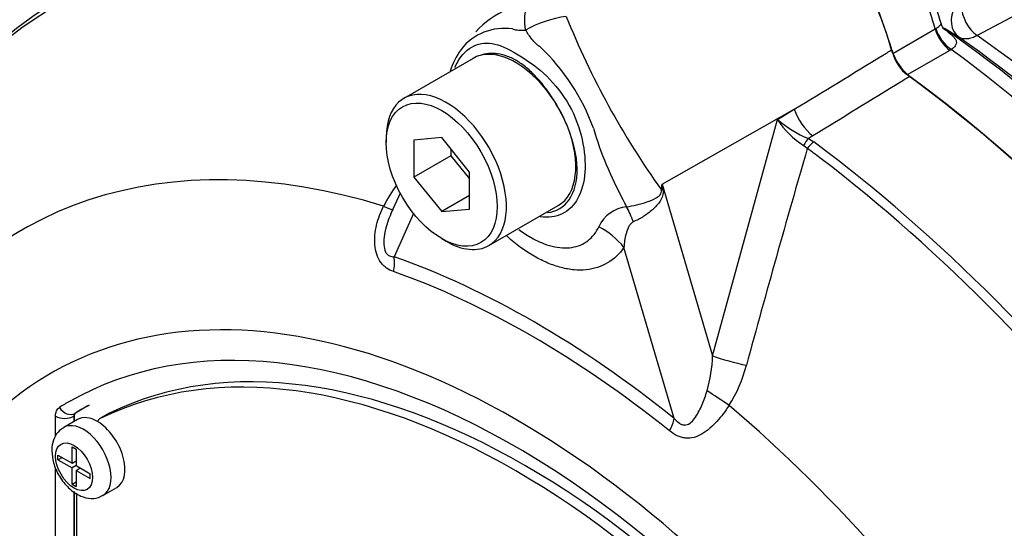
# Paper-space layout 'Sheet1' of a CAD drawing. Units: millimetres. Extents: x 0 to 4752, y 0 to 3360.
# Drawn here: x 3081 to 3131, y 2833 to 2859 of the extents above; entities that cross this region are included whole.
import ezdxf

# ---------------------------------------------------------------- set-up
doc = ezdxf.new("R2010")
doc.units = ezdxf.units.MM
doc.header["$LTSCALE"] = 8
for name, color, linetype in [('tangent', 7, 'Continuous'), ('TSH-1', 7, 'Continuous'), ('visible', 7, 'Continuous')]:
    doc.layers.add(name, color=color, linetype=linetype)

# ---------------------------------------------------------------- blocks, each defined once
blk = doc.blocks.new('SE5')
at = {"layer": 'tangent', "color": 7, "linetype": 'Continuous'}
for p, q in [((3136.231, 2861.797), (3129.843, 2858.382)), ((3125.535, 2857.474), (3127.703, 2858.726)), ((3127.703, 2858.726), (3127.733, 2858.745)), ((3128.915, 2858.297), (3128.168, 2858.737)), ((3128.45, 2857.628), (3126.281, 2856.376)), ((3128.522, 2857.672), (3128.45, 2857.628)), ((3113.782, 2850.809), (3120.52, 2854.627)), ((3119.664, 2854.102), (3120.52, 2854.627)), ((3116.357, 2842.048), (3119.664, 2854.102)), ((3121.471, 2853.27), (3121.24, 2853.129)), ((3121.24, 2853.129), (3121.518, 2852.959)), ((3121.182, 2852.63), (3120.994, 2852.779)), ((3113.782, 2850.809), (3116.357, 2842.048)), ((3101.102, 2849.317), (3100.118, 2847.104)), ((3114.401, 2838.857), (3111.837, 2847.579)), ((3082.864, 2837.95), (3082.864, 2838.969)), ((3083.807, 2838.969), (3083.799, 2838.965)), ((3083.799, 2838.965), (3083.799, 2838.696)), ((3083.865, 2839.115), (3083.873, 2839.12)), ((3085.609, 2839.128), (3085.137, 2838.856)), ((3082.864, 2827.222), (3082.864, 2836.352)), ((3083.799, 2835.13), (3083.799, 2827.217))]:
    blk.add_line(p, q, dxfattribs=at)
for centre, radius, start, end in [((3109.698, 2853.523), 5.892, 97.8659, 119.1857), ((3148.763, 2875.463), 43.001, 201.9935, 215.4685), ((3105.731, 2855.968), 2.785, 81.3846, 142.1964), ((3106.628, 2860.44), 1.784, 254.4289, 276.3437), ((3100.096, 2849.975), 10.828, 19.8999, 46.3615), ((3123.302, 2856.427), 4.317, 212.5867, 237.6787), ((3123.628, 2858.756), 6.113, 229.5851, 247.012), ((3127.986, 2858.876), 18.462, 196.4107, 208.6248), ((3785.576, 2660.304), 691.671, 163.855554, 164.807304), ((3107.336, 2845.711), 8.711, 144.4885, 152.8617), ((3075.424, 2855.813), 38.682, 352.1233, 352.5679), ((3021.909, 2838.236), 92.729, 7.60492, 7.79292), ((2824.109, 2706.234), 321.61, 26.48325, 26.55898), ((3112.142, 2847.917), 1.742, 95.6156, 155.6184), ((3108.897, 2842.321), 7.465, 343.9909, 357.9023), ((3111.324, 2843.281), 6.968, 327.3327, 345.7717), ((3083.965, 2838.982), 0.167, 126.8693, 185.867)]:
    blk.add_arc(centre, radius, start, end, dxfattribs=at)
for centre, major_axis, ratio, start_param, end_param in [((3115.32, 2860.029), (9.46, -16.384), 0.57735, 1.173518, 1.353394), ((3129.654, 2859.406), (-0.678, -1.148), 0.794413, 4.756919, 6.214758), ((3129.978, 2859.424), (0.629, -1.176), 0.596305, 3.998564, 5.408871), ((3128.576, 2858.634), (0.667, -1.155), 0.57735, 4.31511, 5.363348), ((3128.648, 2858.678), (0.727, -1.118), 0.602944, 4.283117, 5.331946), ((3128.905, 2859.847), (-0.677, -1.149), 0.794419, 6.077204, 6.216268), ((3125.127, 2810.986), (-30.872, 53.472), 0.57735, 4.985608, 5.389559), ((3122.466, 2809.449), (-31.96, 55.356), 0.57735, 4.934616, 5.363391), ((3121.59, 2854.5), (0.871, -1.421), 0.553988, 4.30036, 5.345427), ((3108.388, 2801.321), (27.225, -47.155), 0.57735, 2.586869, 3.45982), ((3121.193, 2852.637), (0.294, 0.598), 0.362522, 0.804094, 1.510959), ((3121.468, 2852.469), (-0.398, -0.535), 0.489153, 4.024728, 4.774371), ((3115.099, 2805.196), (-31.844, 55.155), 0.57735, 4.506909, 5.354751), ((3114.782, 2805.013), (31.747, -54.987), 0.57735, -4.084465, -4.070027), ((3115.894, 2850.216), (-3.321, 0.285), 0.043713, -0.893444, -0.861935), ((3098.561, 2850.25), (-1.493, 0.742), 0.04289, -3.935359, -3.208338), ((3111.382, 2847.599), (-0.803, 3.235), 0.384296, -1.257357, -0.982447), ((3109.48, 2846.219), (2.733, -1.909), 0.788273, 1.217635, 1.722644), ((3098.939, 2846.423), (0.554, 1.572), 0.677139, 4.898373, 5.381138), ((3107.259, 2800.67), (-26.398, 45.722), 0.57735, 5.305291, 5.690283), ((3106.317, 2800.125), (23.69, -41.031), 0.57735, 1.167622, 3.544767), ((3107.125, 2800.592), (-26.011, 45.052), 0.57735, 5.305291, 5.690283), ((3117.427, 2841.921), (-1.612, 0.424), 0.116955, 0.875903, 2.017716), ((3116.548, 2839.865), (-1.39, 0.92), 0.044497, 4.261165, 5.09072), ((3106.317, 2800.125), (22.833, -39.549), 0.57735, 3.138083, 3.160214), ((3083.533, 2839.694), (-0.352, 0.566), 0.816355, 1.544469, 3.097812), ((3108.388, 2801.321), (-27.225, 47.155), 0.57735, 4.394162, 5.267112), ((3083.336, 2839.242), (-0.667, 0), 0.57735, 0.785398, 2.338741), ((3113.223, 2838.177), (1.043, 1.3), 0.456234, 5.094399, 5.577165), ((3084.278, 2836.664), (1, -1.732), 0.57735, 0.001035, 3.149551)]:
    blk.add_ellipse(centre, major_axis=major_axis, ratio=ratio, start_param=start_param, end_param=end_param, dxfattribs=at)
blk.add_ellipse((3083.807, 2836.391), major_axis=(-0.667, 1.155), ratio=0.57735, dxfattribs=at)
for points, knots in [([(3106.825, 2858.667), (3106.821, 2858.686), (3106.814, 2858.726), (3106.805, 2858.786), (3106.797, 2858.848), (3106.79, 2858.912), (3106.785, 2858.977), (3106.781, 2859.043), (3106.778, 2859.11), (3106.778, 2859.179), (3106.779, 2859.249), (3106.782, 2859.319), (3106.787, 2859.39), (3106.795, 2859.461), (3106.805, 2859.532), (3106.818, 2859.603), (3106.833, 2859.673), (3106.852, 2859.743), (3106.874, 2859.812), (3106.899, 2859.879), (3106.927, 2859.944), (3106.958, 2860.008), (3106.993, 2860.069), (3107.032, 2860.127), (3107.074, 2860.182), (3107.121, 2860.233), (3107.17, 2860.28), (3107.206, 2860.307), (3107.224, 2860.321)], [0, 0, 0, 0, 0.027104, 0.055109, 0.084017, 0.113828, 0.144542, 0.176161, 0.208686, 0.242117, 0.276455, 0.311701, 0.347856, 0.384922, 0.422898, 0.461787, 0.501589, 0.542304, 0.583936, 0.626483, 0.669948, 0.714332, 0.759636, 0.805862, 0.853009, 0.901081, 0.950077, 1, 1, 1, 1]), ([(3127.733, 2858.745), (3127.812, 2858.8), (3127.877, 2858.846), (3127.97, 2858.924), (3127.997, 2858.956), (3128, 2859.005), (3127.998, 2859.017), (3127.995, 2859.03)], [0, 0, 0, 0, 0.25, 0.25, 0.5, 0.5, 0.5722735, 0.5722735, 0.5722735, 0.5722735]), ([(3107.568, 2857.811), (3107.565, 2857.813), (3107.562, 2857.814), (3107.557, 2857.817), (3107.549, 2857.821), (3107.53, 2857.832), (3107.514, 2857.842), (3107.484, 2857.862), (3107.464, 2857.876), (3107.407, 2857.919), (3107.371, 2857.951), (3107.267, 2858.051), (3107.204, 2858.123), (3107.026, 2858.349), (3106.922, 2858.508), (3106.825, 2858.667)], [0, 0, 0, 0, 0.007812, 0.007812, 0.015625, 0.03125, 0.0625, 0.0625, 0.125, 0.125, 0.25, 0.25, 0.5, 0.5, 1, 1, 1, 1]), ([(3128.07, 2858.789), (3128.213, 2858.686), (3128.343, 2858.589), (3128.512, 2858.448), (3128.562, 2858.403), (3128.65, 2858.314), (3128.687, 2858.269), (3128.745, 2858.181), (3128.765, 2858.138), (3128.784, 2858.049), (3128.783, 2858.004), (3128.756, 2857.913), (3128.729, 2857.866), (3128.646, 2857.769), (3128.591, 2857.721), (3128.522, 2857.672)], [0, 0, 0, 0, 0.25, 0.25, 0.375, 0.375, 0.5, 0.5, 0.625, 0.625, 0.75, 0.75, 0.875, 0.875, 1, 1, 1, 1]), ([(3129.843, 2858.382), (3129.754, 2858.334), (3129.667, 2858.296), (3129.498, 2858.241), (3129.414, 2858.223), (3129.256, 2858.208), (3129.181, 2858.212), (3129.041, 2858.239), (3128.975, 2858.263), (3128.915, 2858.297)], [0, 0, 0, 0, 0.25, 0.25, 0.5, 0.5, 0.75, 0.75, 1, 1, 1, 1]), ([(3108.29, 2855.037), (3108.162, 2855.246), (3108.024, 2855.452), (3107.736, 2855.842), (3107.586, 2856.028), (3107.271, 2856.377), (3107.105, 2856.543), (3106.769, 2856.836), (3106.597, 2856.961), (3106.336, 2857.122), (3106.248, 2857.171), (3106.074, 2857.257), (3105.989, 2857.294), (3105.735, 2857.386), (3105.569, 2857.427), (3105.325, 2857.461), (3105.245, 2857.468), (3105.088, 2857.471), (3105.011, 2857.469), (3104.788, 2857.448), (3104.646, 2857.417), (3104.51, 2857.371)], [0, 0, 0, 0, 0.125, 0.125, 0.25, 0.25, 0.375, 0.375, 0.5, 0.5, 0.5625, 0.5625, 0.625, 0.625, 0.75, 0.75, 0.8125, 0.8125, 0.875, 0.875, 1, 1, 1, 1]), ([(3120.52, 2854.627), (3122.019, 2855.54), (3123.517, 2856.453), (3125.014, 2857.366), (3125.172, 2857.463), (3125.33, 2857.559), (3125.488, 2857.655)], [0, 0, 0, 0, 0.904625, 0.904625, 0.904625, 1, 1, 1, 1]), ([(3126.413, 2856.302), (3126.255, 2856.205), (3126.097, 2856.108), (3125.939, 2856.011), (3124.45, 2855.097), (3122.961, 2854.184), (3121.471, 2853.27)], [0, 0, 0, 0, 0.095792, 0.095792, 0.095792, 1, 1, 1, 1]), ([(3107.943, 2849.354), (3108.394, 2849.407), (3108.773, 2849.632), (3109.316, 2850.398), (3109.464, 2850.963), (3109.442, 2852.255), (3109.269, 2852.987), (3108.97, 2853.707)], [0.6319731, 0.6319731, 0.6319731, 0.6319731, 0.75, 0.75, 0.875, 0.875, 1, 1, 1, 1]), ([(3111.971, 2849.651), (3112.31, 2849.698), (3112.669, 2849.781), (3113.172, 2849.957), (3113.331, 2850.022), (3113.552, 2850.151), (3113.623, 2850.198), (3113.735, 2850.329), (3113.76, 2850.426), (3113.742, 2850.512)], [0, 0, 0, 0, 0.5, 0.5, 0.75, 0.75, 0.875, 0.875, 1, 1, 1, 1]), ([(3113.822, 2850.508), (3113.829, 2850.459), (3113.832, 2850.409), (3113.827, 2850.308), (3113.818, 2850.259), (3113.779, 2850.113), (3113.734, 2850.026), (3113.628, 2849.861), (3113.566, 2849.784), (3113.435, 2849.638), (3113.365, 2849.57), (3113.218, 2849.438), (3113.14, 2849.375), (3112.982, 2849.256), (3112.901, 2849.201), (3112.656, 2849.047), (3112.485, 2848.959), (3112.318, 2848.89)], [0, 0, 0, 0, 0.0625, 0.0625, 0.125, 0.125, 0.25, 0.25, 0.375, 0.375, 0.5, 0.5, 0.625, 0.625, 0.75, 0.75, 1, 1, 1, 1]), ([(3100.087, 2846.346), (3099.966, 2846.388), (3099.849, 2846.446), (3099.685, 2846.563), (3099.632, 2846.607), (3099.533, 2846.705), (3099.487, 2846.759), (3099.359, 2846.936), (3099.288, 2847.076), (3099.187, 2847.377), (3099.155, 2847.542), (3099.111, 2848.038), (3099.147, 2848.386), (3099.305, 2849.05), (3099.427, 2849.374), (3099.585, 2849.684)], [0, 0, 0, 0, 0.125, 0.125, 0.1875, 0.1875, 0.25, 0.25, 0.375, 0.375, 0.5, 0.5, 0.75, 0.75, 1, 1, 1, 1]), ([(3099.976, 2849.346), (3099.799, 2848.952), (3099.661, 2848.536), (3099.595, 2847.973), (3099.588, 2847.847), (3099.605, 2847.592), (3099.63, 2847.464), (3099.728, 2847.259), (3099.801, 2847.187), (3099.957, 2847.111), (3100.037, 2847.101), (3100.118, 2847.104)], [0.0618434, 0.0618434, 0.0618434, 0.0618434, 0.5, 0.5, 0.625, 0.625, 0.75, 0.75, 0.875, 0.875, 1, 1, 1, 1]), ([(3112.318, 2848.89), (3112.253, 2848.864), (3112.205, 2848.82), (3112.125, 2848.724), (3112.093, 2848.671), (3112.009, 2848.507), (3111.971, 2848.393), (3111.879, 2848.049), (3111.85, 2847.815), (3111.837, 2847.579)], [0, 0, 0, 0, 0.125, 0.125, 0.25, 0.25, 0.5, 0.5, 1, 1, 1, 1]), ([(3106.473, 2848.493), (3106.67, 2848.347), (3106.867, 2848.216), (3107.161, 2848.047), (3107.257, 2847.996), (3107.444, 2847.902), (3107.537, 2847.86), (3107.814, 2847.745), (3107.995, 2847.685), (3108.351, 2847.597), (3108.527, 2847.57), (3108.866, 2847.549), (3109.027, 2847.556), (3109.333, 2847.604), (3109.479, 2847.644), (3109.753, 2847.759), (3109.883, 2847.834), (3110.231, 2848.102), (3110.418, 2848.34), (3110.554, 2848.637)], [0.4339955, 0.4339955, 0.4339955, 0.4339955, 0.5, 0.5, 0.53125, 0.53125, 0.5625, 0.5625, 0.625, 0.625, 0.6875, 0.6875, 0.75, 0.75, 0.8125, 0.8125, 0.875, 0.875, 1, 1, 1, 1]), ([(3111.837, 2847.579), (3111.605, 2847.246), (3111.326, 2846.983), (3110.839, 2846.694), (3110.664, 2846.615), (3110.298, 2846.496), (3110.108, 2846.457), (3109.711, 2846.417), (3109.505, 2846.416), (3109.183, 2846.445), (3109.074, 2846.459), (3108.855, 2846.498), (3108.744, 2846.523), (3108.41, 2846.61), (3108.185, 2846.687), (3107.842, 2846.832), (3107.727, 2846.885), (3107.495, 2847), (3107.378, 2847.063), (3106.796, 2847.399), (3106.34, 2847.732), (3105.876, 2848.145), (3105.861, 2848.159), (3105.845, 2848.173)], [0, 0, 0, 0, 0.125, 0.125, 0.1875, 0.1875, 0.25, 0.25, 0.3125, 0.3125, 0.34375, 0.34375, 0.375, 0.375, 0.4375, 0.4375, 0.46875, 0.46875, 0.5, 0.5, 0.625, 0.625, 0.6293149, 0.6293149, 0.6293149, 0.6293149]), ([(3114.401, 2838.857), (3114.481, 2838.762), (3114.566, 2838.676), (3114.714, 2838.58), (3114.766, 2838.554), (3114.874, 2838.523), (3114.929, 2838.518), (3115.089, 2838.536), (3115.186, 2838.593), (3115.353, 2838.741), (3115.425, 2838.831), (3115.555, 2839.025), (3115.614, 2839.13), (3115.723, 2839.343), (3115.773, 2839.453), (3115.914, 2839.79), (3115.997, 2840.023), (3116.073, 2840.262)], [0, 0, 0, 0, 0.125, 0.125, 0.1875, 0.1875, 0.25, 0.25, 0.375, 0.375, 0.5, 0.5, 0.625, 0.625, 0.75, 0.75, 1, 1, 1, 1]), ([(3082.864, 2838.969), (3082.864, 2839.075), (3082.881, 2839.167), (3082.949, 2839.323), (3082.999, 2839.382), (3083.062, 2839.422)], [0, 0, 0, 0, 0.5, 0.5, 1, 1, 1, 1]), ([(3117.191, 2839.519), (3117.002, 2839.227), (3116.798, 2838.954), (3116.461, 2838.583), (3116.343, 2838.465), (3116.093, 2838.249), (3115.964, 2838.152), (3115.693, 2837.993), (3115.551, 2837.929), (3115.263, 2837.853), (3115.114, 2837.84), (3114.897, 2837.862), (3114.826, 2837.876), (3114.685, 2837.917), (3114.614, 2837.943), (3114.411, 2838.039), (3114.283, 2838.122), (3114.162, 2838.22)], [0, 0, 0, 0, 0.25, 0.25, 0.375, 0.375, 0.5, 0.5, 0.625, 0.625, 0.75, 0.75, 0.8125, 0.8125, 0.875, 0.875, 1, 1, 1, 1])]:
    blk.add_open_spline(points, degree=3, knots=knots, dxfattribs=at)
at = {"layer": 'visible', "color": 7, "linetype": 'Continuous'}
for p, q in [((3104.15, 2857.223), (3100.614, 2855.181)), ((3099.717, 2853.198), (3099.717, 2852.925)), ((3102.545, 2853.178), (3101.131, 2853.052)), ((3101.131, 2853.052), (3101.131, 2851.166)), ((3103.96, 2851.419), (3102.545, 2853.178)), ((3103.017, 2852.592), (3103.017, 2852.255)), ((3103.017, 2852.255), (3101.131, 2851.166)), ((3103.017, 2852.255), (3103.96, 2851.082)), ((3103.96, 2849.533), (3103.96, 2851.419)), ((3101.131, 2851.166), (3102.545, 2849.407)), ((3100.426, 2850.354), (3099.976, 2849.345)), ((3103.96, 2850.223), (3102.545, 2849.407)), ((3102.545, 2849.407), (3103.96, 2849.533)), ((3104.948, 2847.676), (3108.483, 2849.717)), ((3102.545, 2848.026), (3102.781, 2847.89)), ((3083.807, 2838.969), (3083.807, 2838.701)), ((3085.595, 2839.121), (3085.124, 2838.848)), ((3083.986, 2838.804), (3083.278, 2838.396)), ((3083.702, 2836.575), (3083.702, 2837.405)), ((3083.702, 2837.405), (3083.912, 2837.283)), ((3082.982, 2836.745), (3082.982, 2836.99)), ((3082.982, 2836.99), (3083.702, 2836.575)), ((3082.982, 2836.745), (3083.194, 2836.868)), ((3083.912, 2837.283), (3083.912, 2836.453)), ((3082.982, 2836.745), (3083.702, 2836.33)), ((3083.702, 2836.575), (3083.912, 2836.696)), ((3083.914, 2836.452), (3083.702, 2836.33)), ((3083.702, 2835.5), (3083.702, 2836.33)), ((3083.884, 2836.68), (3083.912, 2836.664)), ((3083.912, 2836.453), (3084.632, 2836.038)), ((3083.912, 2836.208), (3084.124, 2836.331)), ((3084.096, 2836.347), (3084.096, 2836.314)), ((3083.912, 2836.208), (3083.912, 2835.378)), ((3083.912, 2836.208), (3084.632, 2835.793)), ((3084.632, 2835.793), (3084.632, 2836.038)), ((3083.702, 2835.5), (3083.912, 2835.621)), ((3083.702, 2835.5), (3083.912, 2835.378)), ((3085.278, 2834.931), (3085.986, 2835.34)), ((3083.807, 2835.125), (3083.807, 2827.222)), ((3083.925, 2835.045), (3083.925, 2827.614))]:
    blk.add_line(p, q, dxfattribs=at)
for centre, radius, start, end in [((3099.319, 2850.555), 29.902, 16.4143, 22.7118), ((3107.341, 2855.923), 4.045, 110.9152, 138.9251), ((3107.238, 2855.1), 4.514, 145.2206, 160.9709), ((3128.076, 2858.43), 2.702, 196.6732, 231.9968), ((3100.012, 2849.966), 9.708, 22.668, 31.4918), ((3083.976, 2838.985), 0.17, 127.4173, 185.3189)]:
    blk.add_arc(centre, radius, start, end, dxfattribs=at)
for centre, major_axis, start_param, end_param in [((3113.152, 2858.777), (9.46, -16.384), 1.173518, 1.712693), ((3113.152, 2858.777), (9.465, -16.395), 1.184095, 1.712693), ((3115.099, 2805.196), (31.844, -55.155), 2.523654, 3.347072), ((3114.782, 2805.013), (31.747, -54.987), 2.690805, 3.347072), ((3123.466, 2810.026), (-31.667, 54.849), 4.980594, 5.392582), ((3124.176, 2810.437), (-31.165, 53.979), 5.010091, 5.390058), ((3106.317, 2853.47), (-2.167, 3.753), 4.79792, 6.128229), ((3126.408, 2857.382), (0.667, -1.155), 4.31511, 5.363348), ((3106.317, 2853.47), (2.167, -3.753), 2.986636, 3.141593), ((3120.223, 2808.154), (-31.96, 55.356), 4.899182, 5.363348), ((3120.223, 2808.154), (31.974, -55.38), 0.922718, 2.218875), ((3102.781, 2851.429), (2.167, -3.753), 0, 3.926991), ((3106.317, 2853.47), (2.167, -3.753), 1.30902, 1.656327), ((3106.317, 2853.47), (-2.167, 3.753), 3.141593, 4.450613), ((3114.782, 2805.013), (31.747, -54.987), 1.365317, 2.19872), ((3102.781, 2851.429), (2.167, -3.753), 5.497787, 6.283185), ((3106.788, 2800.397), (-22.083, 38.249), 4.75253, 6.243044), ((3106.317, 2800.125), (-22.083, 38.249), 4.75253, 6.243044), ((3106.317, 2800.125), (22.833, -39.549), 1.552175, 3.138083), ((3106.78, 2800.393), (22.5, -38.971), 3.12925, 3.160214), ((3106.788, 2800.397), (22.5, -38.971), 3.12925, 3.160212), ((3084.986, 2837.072), (1, -1.732), 2.341199, 3.141593), ((3085.457, 2838.271), (0.333, -0.577), 3.101452, 3.625902), ((3085.928, 2838.543), (0.333, -0.577), 3.101452, 3.141593), ((3084.986, 2837.072), (-1, 1.732), 3.141593, 5.482791)]:
    blk.add_ellipse(centre, major_axis=major_axis, ratio=0.57735, start_param=start_param, end_param=end_param, dxfattribs=at)
blk.add_ellipse((3102.545, 2851.292), major_axis=(-2, 3.464), ratio=0.57735, dxfattribs=at)
for points, knots in [([(3128.185, 2858.676), (3128.185, 2858.676), (3128.171, 2858.689), (3128.109, 2858.771), (3128.028, 2858.897), (3128.013, 2858.992), (3128.008, 2859.017)], [0.429981, 0.429981, 0.429981, 0.429981, 0.5450157, 0.706625, 0.9344669, 1, 1, 1, 1]), ([(3103.221, 2856.753), (3103.264, 2856.86), (3103.313, 2856.961), (3103.583, 2857.433), (3103.875, 2857.702), (3104.514, 2858.008), (3104.867, 2858.039), (3105.655, 2857.853), (3106.079, 2857.636), (3106.979, 2857.077), (3107.46, 2856.732), (3108.335, 2855.886), (3108.735, 2855.376), (3109.351, 2854.276), (3109.572, 2853.668), (3109.83, 2852.501), (3109.879, 2851.927), (3109.772, 2850.395), (3109.353, 2849.614), (3108.358, 2849.131), (3107.978, 2849.082), (3107.57, 2849.138)], [0.2965542, 0.2965542, 0.2965542, 0.2965542, 0.3125, 0.3125, 0.375, 0.375, 0.4375, 0.4375, 0.5, 0.5, 0.5625, 0.5625, 0.625, 0.625, 0.6875, 0.6875, 0.75, 0.75, 0.875, 0.875, 0.9358758, 0.9358758, 0.9358758, 0.9358758]), ([(3084.568, 2819.488), (3083.957, 2819.876), (3083.348, 2820.266), (3082.136, 2821.052), (3081.531, 2821.437), (3080.332, 2822.26), (3079.74, 2822.737), (3078.573, 2823.827), (3078.002, 2824.438), (3076.399, 2826.4), (3075.451, 2827.943), (3074.4, 2830.402), (3074.09, 2831.242), (3073.515, 2832.936), (3073.257, 2833.797), (3072.591, 2836.398), (3072.29, 2838.167), (3072.02, 2840.834), (3071.96, 2841.722), (3071.934, 2843.498), (3071.965, 2844.384), (3072.207, 2845.71), (3072.317, 2846.153), (3072.552, 2847.028), (3072.674, 2847.463), (3073.071, 2848.758), (3073.377, 2849.605), (3074.099, 2851.255), (3074.531, 2852.062), (3075.561, 2853.562), (3076.152, 2854.248), (3076.821, 2854.867)], [0, 0, 0, 0, 0.0625, 0.0625, 0.125, 0.125, 0.1875, 0.1875, 0.25, 0.25, 0.375, 0.375, 0.4375, 0.4375, 0.5, 0.5, 0.625, 0.625, 0.6875, 0.6875, 0.75, 0.75, 0.78125, 0.78125, 0.8125, 0.8125, 0.875, 0.875, 0.9375, 0.9375, 1, 1, 1, 1]), ([(3083.281, 2838.369), (3083.2, 2838.327), (3083.001, 2838.219), (3082.774, 2837.863), (3082.678, 2837.489), (3082.67, 2837.274), (3082.669, 2837.208)], [0, 0, 0, 0, 0.181604, 0.520106, 0.872507, 1, 1, 1, 1]), ([(3082.669, 2837.208), (3082.686, 2836.987), (3082.726, 2836.575), (3083.034, 2835.882), (3083.516, 2835.272), (3084.089, 2834.877), (3084.651, 2834.751), (3085.072, 2834.8), (3085.228, 2834.918), (3085.268, 2834.949)], [0, 0, 0, 0, 0.151761, 0.327572, 0.50406, 0.68907, 0.835784, 0.963346, 1, 1, 1, 1])]:
    blk.add_open_spline(points, degree=3, knots=knots, dxfattribs=at)
blk.add_open_spline([(3100.054, 2849.511), (3100.027, 2849.456), (3100.001, 2849.401), (3099.976, 2849.346)], degree=3, dxfattribs=at)

psp = doc.layouts.new('Sheet1')

# ---------------------------------------------------------------- block references
at = {"layer": 'TSH-1'}
psp.add_blockref('SE5', (0, 0), dxfattribs=at)

doc.saveas('drawing.dxf')
